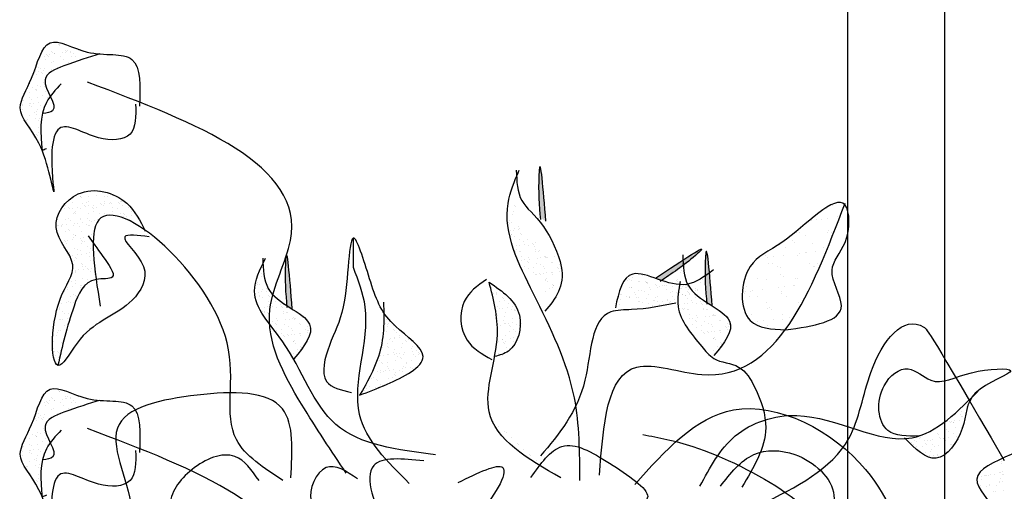
# Model space of a CAD drawing. Extents: x 142880 to 159221, y 24379 to 27808.
# Drawn here: x 157611 to 157632, y 26618 to 26628 of the extents above; entities that cross this region are included whole.
import ezdxf

# ---------------------------------------------------------------- set-up
doc = ezdxf.new("R2010")
doc.units = 0
doc.header["$LTSCALE"] = 25
doc.header["$MEASUREMENT"] = 0
doc.layers.get('0').update_dxf_attribs({"linetype": 'CONTINUOUS'})
doc.layers.add('DWV', color=6, linetype='CONTINUOUS')
doc.layers.add('WALL', color=5, linetype='CONTINUOUS')

# ---------------------------------------------------------------- blocks, each defined once
blk = doc.blocks.new('A$C48744B74')
h = blk.add_hatch(color=10)
edge = h.paths.add_edge_path()
edge.add_spline(control_points=[(28.86, 13.343), (28.807, 14.014), (28.747, 14.758), (28.699, 14.007), (28.723, 13.692), (28.745, 13.416)], knot_values=[0, 0, 0, 0, 1.064182, 1.180622, 2.045596, 2.045596, 2.045596, 2.045596], degree=3, periodic=0)
edge.add_spline(control_points=[(28.745, 13.416), (28.769, 13.401), (28.808, 13.376), (28.847, 13.352), (28.86, 13.343)], knot_values=[1.161107, 1.161107, 1.161107, 1.161107, 1.240921, 1.284509, 1.284509, 1.284509, 1.284509], degree=3, periodic=0)
h = blk.add_hatch(color=10)
edge = h.paths.add_edge_path()
edge.add_spline(control_points=[(23.503, 11.601), (23.527, 11.586), (23.566, 11.561), (23.605, 11.537), (23.618, 11.528)], knot_values=[1.161107, 1.161107, 1.161107, 1.161107, 1.240921, 1.284509, 1.284509, 1.284509, 1.284509], degree=3, periodic=0)
edge.add_spline(control_points=[(23.618, 11.528), (23.565, 12.199), (23.505, 12.943), (23.457, 12.192), (23.481, 11.877), (23.503, 11.601)], knot_values=[0, 0, 0, 0, 1.064182, 1.180622, 2.045596, 2.045596, 2.045596, 2.045596], degree=3, periodic=0)
h = blk.add_hatch(color=10)
edge = h.paths.add_edge_path()
edge.add_spline(control_points=[(31.254, 12.12), (31.485, 12.273), (31.747, 12.45), (32.307, 12.952), (31.686, 12.538), (31.126, 12.165)], knot_values=[0, 0, 0, 0, 0.864974, 0.981414, 2.045596, 2.045596, 2.045596, 2.045596], degree=3, periodic=0)
edge.add_spline(control_points=[(31.126, 12.165), (31.141, 12.16), (31.184, 12.144), (31.227, 12.129), (31.254, 12.12)], knot_values=[1.161107, 1.161107, 1.161107, 1.161107, 1.204695, 1.284509, 1.284509, 1.284509, 1.284509], degree=3, periodic=0)
h = blk.add_hatch(color=10)
edge = h.paths.add_edge_path()
edge.add_spline(control_points=[(32.185, 11.669), (32.209, 11.653), (32.247, 11.629), (32.286, 11.604), (32.3, 11.595)], knot_values=[1.161107, 1.161107, 1.161107, 1.161107, 1.240921, 1.284509, 1.284509, 1.284509, 1.284509], degree=3, periodic=0)
edge.add_spline(control_points=[(32.3, 11.595), (32.246, 12.266), (32.186, 13.01), (32.139, 12.259), (32.163, 11.944), (32.185, 11.669)], knot_values=[0, 0, 0, 0, 1.064182, 1.180622, 2.045596, 2.045596, 2.045596, 2.045596], degree=3, periodic=0)
at = {"color": 71}
for p, q in [((18.795, 16.992), (18.795, 16.992)), ((18.804, 16.979), (18.804, 16.979)), ((18.809, 16.986), (18.809, 16.986)), ((18.49, 16.741), (18.49, 16.741)), ((18.529, 16.778), (18.529, 16.778)), ((18.552, 16.755), (18.552, 16.755)), ((18.575, 16.734), (18.575, 16.734)), ((18.594, 16.787), (18.594, 16.787)), ((18.64, 16.856), (18.64, 16.856)), ((18.654, 16.834), (18.654, 16.834)), ((18.695, 16.8), (18.695, 16.8)), ((18.706, 16.8), (18.706, 16.8)), ((18.817, 16.745), (18.817, 16.745)), ((18.865, 16.823), (18.865, 16.823)), ((18.928, 16.865), (18.928, 16.865)), ((18.93, 16.831), (18.93, 16.831)), ((18.951, 16.844), (18.951, 16.844)), ((18.978, 16.868), (18.978, 16.868)), ((19.032, 16.845), (19.032, 16.845)), ((19.043, 16.834), (19.043, 16.834)), ((19.06, 16.744), (19.06, 16.744)), ((19.096, 16.801), (19.096, 16.801)), ((19.137, 16.743), (19.137, 16.743)), ((19.201, 16.867), (19.201, 16.867)), ((19.474, 16.755), (19.474, 16.755)), ((19.485, 16.802), (19.485, 16.802)), ((18.365, 16.52), (18.365, 16.52)), ((18.497, 16.5), (18.497, 16.5)), ((18.507, 16.679), (18.507, 16.679)), ((18.648, 16.615), (18.648, 16.615)), ((18.684, 16.634), (18.684, 16.634)), ((18.755, 16.521), (18.755, 16.521)), ((18.809, 16.52), (18.809, 16.52)), ((18.896, 16.679), (18.896, 16.679)), ((18.986, 16.628), (18.986, 16.628)), ((18.307, 16.426), (18.307, 16.426)), ((18.336, 16.376), (18.336, 16.376)), ((18.372, 16.434), (18.372, 16.434)), ((18.418, 16.486), (18.418, 16.486)), ((18.433, 16.411), (18.433, 16.411)), ((18.456, 16.39), (18.456, 16.39)), ((18.474, 16.448), (18.474, 16.448)), ((18.644, 16.47), (18.644, 16.47)), ((18.709, 16.479), (18.709, 16.479)), ((18.151, 16.081), (18.151, 16.081)), ((18.189, 16.18), (18.189, 16.18)), ((18.253, 16.095), (18.253, 16.095)), ((18.344, 16.135), (18.344, 16.135)), ((18.423, 16.117), (18.423, 16.117)), ((18.466, 16.207), (18.466, 16.207)), ((18.488, 16.126), (18.488, 16.126)), ((18.505, 16.259), (18.505, 16.259)), ((18.176, 16.006), (18.176, 16.006)), ((18.178, 15.893), (18.178, 15.893)), ((18.313, 16.066), (18.313, 16.066)), ((18.32, 16.052), (18.32, 16.052)), ((18.336, 16.045), (18.336, 16.045)), ((18.352, 15.894), (18.352, 15.894)), ((18.445, 15.945), (18.445, 15.945)), ((18.513, 16.018), (18.513, 16.018)), ((18.567, 15.894), (18.567, 15.894)), ((18.031, 15.738), (18.031, 15.738)), ((18.032, 15.742), (18.032, 15.742)), ((18.069, 15.836), (18.069, 15.836)), ((18.183, 15.765), (18.183, 15.765)), ((18.194, 15.722), (18.194, 15.722)), ((18.201, 15.764), (18.201, 15.764)), ((18.217, 15.701), (18.217, 15.701)), ((18.231, 15.86), (18.231, 15.86)), ((18.266, 15.773), (18.266, 15.773)), ((18.368, 15.786), (18.368, 15.786)), ((18.42, 15.739), (18.42, 15.739)), ((18.521, 15.777), (18.521, 15.777)), ((18.538, 15.809), (18.538, 15.809)), ((18.033, 15.649), (18.033, 15.649)), ((18.191, 15.524), (18.191, 15.524)), ((18.279, 15.58), (18.279, 15.58)), ((18.325, 15.601), (18.325, 15.601)), ((18.332, 15.547), (18.332, 15.547)), ((18.36, 15.654), (18.36, 15.654)), ((18.132, 15.425), (18.132, 15.425)), ((18.147, 15.434), (18.147, 15.434)), ((18.199, 15.283), (18.199, 15.283)), ((18.317, 15.456), (18.317, 15.456)), ((18.368, 15.413), (18.368, 15.413)), ((18.38, 15.267), (18.38, 15.267)), ((18.382, 15.465), (18.382, 15.465)), ((18.206, 15.256), (18.206, 15.256)), ((18.33, 15.142), (18.33, 15.142)), ((18.353, 15.121), (18.353, 15.121)), ((18.376, 15.172), (18.376, 15.172)), ((19.231, 13.853), (19.231, 13.853)), ((19.236, 13.859), (19.236, 13.859)), ((19.415, 13.861), (19.415, 13.861)), ((19.569, 13.865), (19.569, 13.865)), ((19.634, 13.948), (19.634, 13.948)), ((19.743, 13.848), (19.743, 13.848)), ((19.805, 13.862), (19.805, 13.862)), ((19.896, 13.869), (19.896, 13.869)), ((18.937, 13.669), (18.937, 13.669)), ((19.08, 13.737), (19.08, 13.737)), ((19.259, 13.838), (19.259, 13.838)), ((19.274, 13.703), (19.274, 13.703)), ((19.327, 13.669), (19.327, 13.669)), ((19.345, 13.649), (19.345, 13.649)), ((19.367, 13.738), (19.367, 13.738)), ((19.407, 13.742), (19.407, 13.742)), ((19.41, 13.658), (19.41, 13.658)), ((19.511, 13.671), (19.511, 13.671)), ((19.663, 13.704), (19.663, 13.704)), ((19.681, 13.694), (19.681, 13.694)), ((19.716, 13.67), (19.716, 13.67)), ((19.727, 13.74), (19.727, 13.74)), ((19.746, 13.702), (19.746, 13.702)), ((19.848, 13.716), (19.848, 13.716)), ((19.868, 13.734), (19.868, 13.734)), ((19.891, 13.713), (19.891, 13.713)), ((20.017, 13.738), (20.017, 13.738)), ((20.052, 13.704), (20.052, 13.704)), ((20.065, 13.752), (20.065, 13.752)), ((20.083, 13.747), (20.083, 13.747)), ((20.105, 13.671), (20.105, 13.671)), ((34.796, 13.664), (34.796, 13.664)), ((18.838, 13.583), (18.838, 13.583)), ((18.919, 13.614), (18.919, 13.614)), ((18.992, 13.628), (18.992, 13.628)), ((19.008, 13.605), (19.008, 13.605)), ((19.073, 13.614), (19.073, 13.614)), ((19.088, 13.497), (19.088, 13.497)), ((19.116, 13.514), (19.116, 13.514)), ((19.127, 13.548), (19.127, 13.548)), ((19.139, 13.493), (19.139, 13.493)), ((19.175, 13.627), (19.175, 13.627)), ((19.239, 13.612), (19.239, 13.612)), ((19.415, 13.501), (19.415, 13.501)), ((19.492, 13.624), (19.492, 13.624)), ((19.515, 13.603), (19.515, 13.603)), ((19.516, 13.548), (19.516, 13.548)), ((19.576, 13.624), (19.576, 13.624)), ((19.624, 13.503), (19.624, 13.503)), ((19.735, 13.499), (19.735, 13.499)), ((19.904, 13.629), (19.904, 13.629)), ((19.906, 13.549), (19.906, 13.549)), ((19.999, 13.613), (19.999, 13.613)), ((20.073, 13.511), (20.073, 13.511)), ((20.124, 13.499), (20.124, 13.499)), ((20.147, 13.478), (20.147, 13.478)), ((20.198, 13.438), (20.198, 13.438)), ((20.223, 13.627), (20.223, 13.627)), ((20.295, 13.55), (20.295, 13.55)), ((20.299, 13.452), (20.299, 13.452)), ((34.662, 13.596), (34.662, 13.596)), ((18.758, 13.244), (18.758, 13.244)), ((18.763, 13.384), (18.763, 13.384)), ((18.787, 13.252), (18.787, 13.252)), ((18.839, 13.234), (18.839, 13.234)), ((18.852, 13.261), (18.852, 13.261)), ((18.872, 13.284), (18.872, 13.284)), ((18.927, 13.373), (18.927, 13.373)), ((18.954, 13.274), (18.954, 13.274)), ((18.986, 13.389), (18.986, 13.389)), ((19.038, 13.356), (19.038, 13.356)), ((19.096, 13.256), (19.096, 13.256)), ((19.123, 13.297), (19.123, 13.297)), ((19.188, 13.305), (19.188, 13.305)), ((19.228, 13.235), (19.228, 13.235)), ((19.247, 13.371), (19.247, 13.371)), ((19.248, 13.394), (19.248, 13.394)), ((19.29, 13.319), (19.29, 13.319)), ((19.372, 13.28), (19.372, 13.28)), ((19.375, 13.39), (19.375, 13.39)), ((19.395, 13.259), (19.395, 13.259)), ((19.423, 13.26), (19.423, 13.26)), ((19.428, 13.356), (19.428, 13.356)), ((19.46, 13.341), (19.46, 13.341)), ((19.525, 13.35), (19.525, 13.35)), ((19.584, 13.384), (19.584, 13.384)), ((20.133, 13.43), (20.133, 13.43)), ((20.231, 13.386), (20.231, 13.386)), ((20.256, 13.378), (20.256, 13.378)), ((20.408, 13.275), (20.408, 13.275)), ((34.361, 13.365), (34.361, 13.365)), ((34.397, 13.421), (34.397, 13.421)), ((34.461, 13.387), (34.461, 13.387)), ((34.555, 13.386), (34.555, 13.386)), ((34.685, 13.403), (34.685, 13.403)), ((34.888, 13.43), (34.888, 13.43)), ((18.935, 13.132), (18.935, 13.132)), ((18.996, 13.17), (18.996, 13.17)), ((19.019, 13.149), (19.019, 13.149)), ((19.087, 13.076), (19.087, 13.076)), ((19.128, 13.049), (19.128, 13.049)), ((19.139, 13.043), (19.139, 13.043)), ((19.255, 13.13), (19.255, 13.13)), ((19.476, 13.077), (19.476, 13.077)), ((19.504, 13.159), (19.504, 13.159)), ((34.039, 13.117), (34.039, 13.117)), ((34.114, 13.104), (34.114, 13.104)), ((34.22, 13.037), (34.22, 13.037)), ((34.678, 13.114), (34.678, 13.114)), ((34.71, 13.159), (34.71, 13.159)), ((34.756, 13.117), (34.756, 13.117)), ((18.902, 12.944), (18.902, 12.944)), ((18.94, 12.921), (18.94, 12.921)), ((18.943, 12.891), (18.943, 12.891)), ((18.967, 12.952), (18.967, 12.952)), ((19.069, 12.966), (19.069, 12.966)), ((19.104, 13.015), (19.104, 13.015)), ((19.239, 12.988), (19.239, 12.988)), ((19.253, 12.935), (19.253, 12.935)), ((19.262, 12.89), (19.262, 12.89)), ((19.276, 12.914), (19.276, 12.914)), ((19.304, 12.997), (19.304, 12.997)), ((19.329, 12.922), (19.329, 12.922)), ((19.405, 13.01), (19.405, 13.01)), ((19.431, 13.019), (19.431, 13.019)), ((33.701, 12.859), (33.701, 12.859)), ((33.959, 12.94), (33.959, 12.94)), ((34.005, 12.898), (34.005, 12.898)), ((34.377, 12.883), (34.377, 12.883)), ((19.009, 12.705), (19.009, 12.705)), ((19.017, 12.635), (19.017, 12.635)), ((19.082, 12.644), (19.082, 12.644)), ((19.112, 12.774), (19.112, 12.774)), ((19.184, 12.657), (19.184, 12.657)), ((19.188, 12.763), (19.188, 12.763)), ((19.24, 12.73), (19.24, 12.73)), ((19.27, 12.649), (19.27, 12.649)), ((19.354, 12.68), (19.354, 12.68)), ((19.384, 12.814), (19.384, 12.814)), ((19.419, 12.688), (19.419, 12.688)), ((19.439, 12.778), (19.439, 12.778)), ((33.4, 12.627), (33.4, 12.627)), ((33.772, 12.636), (33.772, 12.636)), ((33.821, 12.793), (33.821, 12.793)), ((34.054, 12.636), (34.054, 12.636)), ((34.112, 12.681), (34.112, 12.681)), ((34.222, 12.698), (34.222, 12.698)), ((34.242, 12.698), (34.242, 12.698)), ((34.445, 12.725), (34.445, 12.725)), ((34.599, 12.795), (34.599, 12.795)), ((19.041, 12.608), (19.041, 12.608)), ((19.12, 12.533), (19.12, 12.533)), ((19.133, 12.591), (19.133, 12.591)), ((19.156, 12.57), (19.156, 12.57)), ((19.265, 12.47), (19.265, 12.47)), ((19.288, 12.45), (19.288, 12.45)), ((19.43, 12.609), (19.43, 12.609)), ((19.447, 12.537), (19.447, 12.537)), ((33.439, 12.592), (33.439, 12.592)), ((33.471, 12.479), (33.471, 12.479)), ((33.538, 12.476), (33.538, 12.476)), ((33.569, 12.609), (33.569, 12.609)), ((34.316, 12.478), (34.316, 12.478)), ((34.471, 12.47), (34.471, 12.47)), ((34.517, 12.428), (34.517, 12.428)), ((19.128, 12.292), (19.128, 12.292)), ((19.133, 12.327), (19.133, 12.327)), ((19.142, 12.295), (19.142, 12.295)), ((19.198, 12.336), (19.198, 12.336)), ((19.278, 12.408), (19.278, 12.408)), ((19.299, 12.349), (19.299, 12.349)), ((19.341, 12.417), (19.341, 12.417)), ((19.389, 12.356), (19.389, 12.356)), ((19.412, 12.335), (19.412, 12.335)), ((19.455, 12.296), (19.455, 12.296)), ((19.469, 12.371), (19.469, 12.371)), ((19.521, 12.235), (19.521, 12.235)), ((19.531, 12.296), (19.531, 12.296)), ((33.078, 12.38), (33.078, 12.38)), ((33.643, 12.409), (33.643, 12.409)), ((33.717, 12.377), (33.717, 12.377)), ((33.72, 12.251), (33.72, 12.251)), ((34.392, 12.401), (34.392, 12.401)), ((34.422, 12.411), (34.422, 12.411)), ((19.053, 12.103), (19.053, 12.103)), ((19.135, 12.051), (19.135, 12.051)), ((19.145, 12.125), (19.145, 12.125)), ((19.248, 12.018), (19.248, 12.018)), ((19.27, 12.011), (19.27, 12.011)), ((19.286, 12.167), (19.286, 12.167)), ((19.313, 12.027), (19.313, 12.027)), ((19.389, 12.137), (19.389, 12.137)), ((19.442, 12.104), (19.442, 12.104)), ((32.968, 12.031), (32.968, 12.031)), ((33.244, 12.166), (33.244, 12.166)), ((33.416, 12.146), (33.416, 12.146)), ((33.766, 12.209), (33.766, 12.209)), ((34.003, 12.019), (34.003, 12.019)), ((34.023, 12.167), (34.023, 12.167)), ((34.07, 12.154), (34.07, 12.154)), ((34.343, 12.064), (34.343, 12.064)), ((18.894, 11.902), (18.894, 11.902)), ((18.917, 11.881), (18.917, 11.881)), ((18.974, 11.928), (18.974, 11.928)), ((18.976, 11.983), (18.976, 11.983)), ((19.078, 11.996), (19.078, 11.996)), ((19.101, 11.823), (19.101, 11.823)), ((19.143, 11.811), (19.143, 11.811)), ((19.243, 11.982), (19.243, 11.982)), ((19.293, 11.99), (19.293, 11.99)), ((27.73, 11.977), (27.73, 11.977)), ((27.784, 11.848), (27.784, 11.848)), ((27.839, 11.878), (27.839, 11.878)), ((27.843, 11.82), (27.843, 11.82)), ((27.849, 11.856), (27.849, 11.856)), ((32.961, 11.849), (32.961, 11.849)), ((32.997, 11.887), (32.997, 11.887)), ((33.014, 11.989), (33.014, 11.989)), ((33.093, 11.898), (33.093, 11.898)), ((33.127, 11.904), (33.127, 11.904)), ((33.33, 11.931), (33.33, 11.931)), ((33.67, 11.975), (33.67, 11.975)), ((33.733, 11.895), (33.733, 11.895)), ((33.74, 11.85), (33.74, 11.85)), ((33.8, 11.992), (33.8, 11.992)), ((33.983, 12.009), (33.983, 12.009)), ((18.857, 11.643), (18.857, 11.643)), ((18.954, 11.668), (18.954, 11.668)), ((18.982, 11.687), (18.982, 11.687)), ((19.026, 11.781), (19.026, 11.781)), ((19.027, 11.666), (19.027, 11.666)), ((19.092, 11.674), (19.092, 11.674)), ((19.154, 11.79), (19.154, 11.79)), ((27.907, 11.684), (27.907, 11.684)), ((27.964, 11.764), (27.964, 11.764)), ((27.987, 11.743), (27.987, 11.743)), ((28.012, 11.703), (28.012, 11.703)), ((28.095, 11.643), (28.095, 11.643)), ((33.066, 11.782), (33.066, 11.782)), ((33.232, 11.79), (33.232, 11.79)), ((33.431, 11.664), (33.431, 11.664)), ((33.845, 11.783), (33.845, 11.783)), ((34.086, 11.672), (34.086, 11.672)), ((18.774, 11.557), (18.774, 11.557)), ((18.797, 11.536), (18.797, 11.536)), ((18.813, 11.51), (18.813, 11.51)), ((18.814, 11.558), (18.814, 11.558)), ((18.866, 11.476), (18.866, 11.476)), ((18.906, 11.437), (18.906, 11.437)), ((18.99, 11.446), (18.99, 11.446)), ((27.844, 11.419), (27.844, 11.419)), ((27.851, 11.579), (27.851, 11.579)), ((27.899, 11.539), (27.899, 11.539)), ((27.964, 11.548), (27.964, 11.548)), ((28.02, 11.462), (28.02, 11.462)), ((28.066, 11.561), (28.066, 11.561)), ((28.155, 11.527), (28.155, 11.527)), ((28.171, 11.578), (28.171, 11.578)), ((28.208, 11.493), (28.208, 11.493)), ((28.22, 11.529), (28.22, 11.529)), ((28.243, 11.508), (28.243, 11.508)), ((33.109, 11.417), (33.109, 11.417)), ((33.446, 11.54), (33.446, 11.54)), ((33.48, 11.562), (33.48, 11.562)), ((33.527, 11.52), (33.527, 11.52)), ((33.749, 11.414), (33.749, 11.414)), ((18.805, 11.313), (18.805, 11.313)), ((18.821, 11.317), (18.821, 11.317)), ((18.87, 11.322), (18.87, 11.322)), ((18.914, 11.197), (18.914, 11.197)), ((18.972, 11.335), (18.972, 11.335)), ((25.531, 11.209), (25.531, 11.209)), ((25.544, 11.229), (25.544, 11.229)), ((25.563, 11.305), (25.563, 11.305)), ((25.585, 11.219), (25.585, 11.219)), ((25.609, 11.238), (25.609, 11.238)), ((27.859, 11.338), (27.859, 11.338)), ((27.867, 11.398), (27.867, 11.398)), ((27.867, 11.213), (27.867, 11.213)), ((27.976, 11.298), (27.976, 11.298)), ((28.008, 11.371), (28.008, 11.371)), ((28.015, 11.231), (28.015, 11.231)), ((28.028, 11.221), (28.028, 11.221)), ((28.08, 11.239), (28.08, 11.239)), ((28.179, 11.337), (28.179, 11.337)), ((28.181, 11.253), (28.181, 11.253)), ((28.256, 11.214), (28.256, 11.214)), ((28.355, 11.225), (28.355, 11.225)), ((33.227, 11.27), (33.227, 11.27)), ((33.357, 11.287), (33.357, 11.287)), ((33.561, 11.314), (33.561, 11.314)), ((33.744, 11.32), (33.744, 11.32)), ((33.9, 11.358), (33.9, 11.358)), ((18.767, 11.041), (18.767, 11.041)), ((18.787, 11.092), (18.787, 11.092)), ((18.829, 11.076), (18.829, 11.076)), ((18.921, 11.004), (18.921, 11.004)), ((18.966, 11.163), (18.966, 11.163)), ((25.571, 11.064), (25.571, 11.064)), ((25.584, 11.175), (25.584, 11.175)), ((25.709, 11.105), (25.709, 11.105)), ((25.721, 11.179), (25.721, 11.179)), ((25.732, 11.084), (25.732, 11.084)), ((25.774, 11.054), (25.774, 11.054)), ((27.867, 11.098), (27.867, 11.098)), ((27.92, 11.179), (27.92, 11.179)), ((28.1, 11.184), (28.1, 11.184)), ((28.109, 11.058), (28.109, 11.058)), ((28.123, 11.163), (28.123, 11.163)), ((28.187, 11.096), (28.187, 11.096)), ((28.232, 11.064), (28.232, 11.064)), ((28.309, 11.18), (28.309, 11.18)), ((33.447, 11.182), (33.447, 11.182)), ((18.678, 10.849), (18.678, 10.849)), ((18.679, 10.96), (18.679, 10.96)), ((18.751, 10.982), (18.751, 10.982)), ((18.837, 10.835), (18.837, 10.835)), ((18.911, 10.978), (18.911, 10.978)), ((25.49, 10.898), (25.49, 10.898)), ((25.578, 10.823), (25.578, 10.823)), ((25.632, 10.896), (25.632, 10.896)), ((25.659, 10.921), (25.659, 10.921)), ((25.685, 10.862), (25.685, 10.862)), ((25.724, 10.929), (25.724, 10.929)), ((25.729, 10.939), (25.729, 10.939)), ((25.826, 10.943), (25.826, 10.943)), ((25.841, 10.985), (25.841, 10.985)), ((25.906, 10.827), (25.906, 10.827)), ((25.965, 10.871), (25.965, 10.871)), ((25.988, 10.849), (25.988, 10.849)), ((26.022, 10.896), (26.022, 10.896)), ((26.074, 10.863), (26.074, 10.863)), ((27.856, 10.954), (27.856, 10.954)), ((27.859, 10.887), (27.859, 10.887)), ((27.875, 10.857), (27.875, 10.857)), ((27.96, 10.9), (27.96, 10.9)), ((27.968, 10.9), (27.968, 10.9)), ((27.981, 10.84), (27.981, 10.84)), ((28.004, 10.819), (28.004, 10.819)), ((28.021, 10.866), (28.021, 10.866)), ((28.036, 10.98), (28.036, 10.98)), ((28.13, 10.922), (28.13, 10.922)), ((28.195, 10.931), (28.195, 10.931)), ((28.195, 10.855), (28.195, 10.855)), ((28.297, 10.944), (28.297, 10.944)), ((18.667, 10.748), (18.667, 10.748)), ((18.686, 10.719), (18.686, 10.719)), ((18.699, 10.652), (18.699, 10.652)), ((18.764, 10.66), (18.764, 10.66)), ((18.791, 10.634), (18.791, 10.634)), ((18.814, 10.612), (18.814, 10.612)), ((25.485, 10.74), (25.485, 10.74)), ((25.589, 10.761), (25.589, 10.761)), ((25.605, 10.59), (25.605, 10.59)), ((25.612, 10.74), (25.612, 10.74)), ((25.721, 10.64), (25.721, 10.64)), ((25.737, 10.698), (25.737, 10.698)), ((25.775, 10.612), (25.775, 10.612)), ((25.84, 10.621), (25.84, 10.621)), ((25.875, 10.741), (25.875, 10.741)), ((25.913, 10.586), (25.913, 10.586)), ((25.941, 10.634), (25.941, 10.634)), ((26.075, 10.71), (26.075, 10.71)), ((26.097, 10.75), (26.097, 10.75)), ((26.111, 10.657), (26.111, 10.657)), ((26.176, 10.665), (26.176, 10.665)), ((26.221, 10.636), (26.221, 10.636)), ((26.244, 10.615), (26.244, 10.615)), ((27.883, 10.616), (27.883, 10.616)), ((28.044, 10.74), (28.044, 10.74)), ((28.112, 10.719), (28.112, 10.719)), ((18.726, 10.57), (18.726, 10.57)), ((18.779, 10.536), (18.779, 10.536)), ((25.425, 10.458), (25.425, 10.458)), ((25.438, 10.568), (25.438, 10.568)), ((25.47, 10.416), (25.47, 10.416)), ((25.493, 10.395), (25.493, 10.395)), ((25.503, 10.577), (25.503, 10.577)), ((25.586, 10.582), (25.586, 10.582)), ((25.586, 10.427), (25.586, 10.427)), ((25.733, 10.583), (25.733, 10.583)), ((25.745, 10.457), (25.745, 10.457)), ((25.786, 10.549), (25.786, 10.549)), ((25.846, 10.526), (25.846, 10.526)), ((25.869, 10.505), (25.869, 10.505)), ((25.976, 10.428), (25.976, 10.428)), ((25.977, 10.405), (25.977, 10.405)), ((26.083, 10.469), (26.083, 10.469)), ((26.122, 10.583), (26.122, 10.583)), ((26.175, 10.55), (26.175, 10.55)), ((26.233, 10.585), (26.233, 10.585)), ((27.909, 10.57), (27.909, 10.57)), ((27.974, 10.578), (27.974, 10.578)), ((25.282, 10.224), (25.282, 10.224)), ((25.384, 10.237), (25.384, 10.237)), ((25.433, 10.218), (25.433, 10.218)), ((25.445, 10.269), (25.445, 10.269)), ((25.498, 10.235), (25.498, 10.235)), ((25.553, 10.259), (25.553, 10.259)), ((25.594, 10.341), (25.594, 10.341)), ((25.602, 10.296), (25.602, 10.296)), ((25.618, 10.268), (25.618, 10.268)), ((25.72, 10.281), (25.72, 10.281)), ((25.726, 10.182), (25.726, 10.182)), ((25.753, 10.216), (25.753, 10.216)), ((25.834, 10.27), (25.834, 10.27)), ((25.887, 10.236), (25.887, 10.236)), ((25.89, 10.304), (25.89, 10.304)), ((25.921, 10.345), (25.921, 10.345)), ((25.955, 10.312), (25.955, 10.312)), ((26.057, 10.326), (26.057, 10.326)), ((26.102, 10.291), (26.102, 10.291)), ((26.125, 10.27), (26.125, 10.27)), ((25.264, 10.088), (25.264, 10.088)), ((25.298, 10.114), (25.298, 10.114)), ((25.35, 10.072), (25.35, 10.072)), ((25.373, 10.051), (25.373, 10.051)), ((25.441, 9.977), (25.441, 9.977)), ((25.602, 10.1), (25.602, 10.1)), ((25.687, 10.114), (25.687, 10.114)), ((25.749, 10.161), (25.749, 10.161)), ((25.106, 9.841), (25.106, 9.841)), ((25.157, 9.955), (25.157, 9.955)), ((25.162, 9.884), (25.162, 9.884)), ((25.209, 9.922), (25.209, 9.922)), ((25.332, 9.907), (25.332, 9.907)), ((25.397, 9.915), (25.397, 9.915)), ((25.482, 9.951), (25.482, 9.951)), ((37.455, 9.423), (37.455, 9.423)), ((37.567, 9.51), (37.567, 9.51)), ((27.759, 9.227), (27.759, 9.227)), ((27.782, 9.206), (27.782, 9.206)), ((37.204, 9.199), (37.204, 9.199)), ((37.227, 9.178), (37.227, 9.178)), ((37.242, 9.209), (37.242, 9.209)), ((37.279, 9.196), (37.279, 9.196)), ((37.287, 9.191), (37.287, 9.191)), ((37.308, 9.218), (37.308, 9.218)), ((37.409, 9.231), (37.409, 9.231)), ((37.426, 9.351), (37.426, 9.351)), ((37.448, 9.315), (37.448, 9.315)), ((37.478, 9.318), (37.478, 9.318)), ((27.89, 9.106), (27.89, 9.106)), ((28.015, 8.992), (28.015, 8.992)), ((28.038, 8.971), (28.038, 8.971)), ((36.801, 9.003), (36.801, 9.003)), ((36.96, 8.968), (36.96, 8.968)), ((37.119, 9.062), (37.119, 9.062)), ((37.137, 9.037), (37.137, 9.037)), ((37.19, 9.004), (37.19, 9.004)), ((37.336, 9.078), (37.336, 9.078)), ((37.456, 9.074), (37.456, 9.074)), ((28.147, 8.872), (28.147, 8.872)), ((28.271, 8.758), (28.271, 8.758)), ((36.413, 8.776), (36.413, 8.776)), ((36.48, 8.818), (36.48, 8.818)), ((36.515, 8.79), (36.515, 8.79)), ((36.584, 8.859), (36.584, 8.859)), ((36.601, 8.881), (36.601, 8.881)), ((36.685, 8.812), (36.685, 8.812)), ((36.75, 8.821), (36.75, 8.821)), ((36.807, 8.822), (36.807, 8.822)), ((36.851, 8.834), (36.851, 8.834)), ((36.968, 8.946), (36.968, 8.946)), ((36.991, 8.882), (36.991, 8.882)), ((37.021, 8.856), (37.021, 8.856)), ((37.084, 8.854), (37.084, 8.854)), ((37.086, 8.865), (37.086, 8.865)), ((37.107, 8.833), (37.107, 8.833)), ((37.127, 8.821), (37.127, 8.821)), ((37.188, 8.878), (37.188, 8.878)), ((37.295, 8.95), (37.295, 8.95)), ((37.358, 8.901), (37.358, 8.901)), ((37.38, 8.883), (37.38, 8.883)), ((28.294, 8.737), (28.294, 8.737)), ((28.403, 8.637), (28.403, 8.637)), ((36.46, 8.723), (36.46, 8.723)), ((36.513, 8.689), (36.513, 8.689)), ((36.638, 8.693), (36.638, 8.693)), ((36.702, 8.568), (36.702, 8.568)), ((36.709, 8.745), (36.709, 8.745)), ((36.732, 8.723), (36.732, 8.723)), ((36.815, 8.581), (36.815, 8.581)), ((36.84, 8.624), (36.84, 8.624)), ((36.849, 8.724), (36.849, 8.724)), ((36.902, 8.69), (36.902, 8.69)), ((36.976, 8.705), (36.976, 8.705)), ((37.092, 8.569), (37.092, 8.569)), ((37.134, 8.58), (37.134, 8.58)), ((37.216, 8.734), (37.216, 8.734)), ((37.238, 8.724), (37.238, 8.724)), ((28.527, 8.523), (28.527, 8.523)), ((28.55, 8.502), (28.55, 8.502)), ((28.659, 8.402), (28.659, 8.402)), ((36.8, 8.504), (36.8, 8.504)), ((36.865, 8.512), (36.865, 8.512)), ((36.965, 8.51), (36.965, 8.51)), ((36.967, 8.526), (36.967, 8.526)), ((36.984, 8.464), (36.984, 8.464)), ((36.988, 8.489), (36.988, 8.489)), ((37.137, 8.548), (37.137, 8.548)), ((28.783, 8.288), (28.783, 8.288)), ((28.806, 8.267), (28.806, 8.267))]:
    blk.add_line(p, q, dxfattribs=at)
at = {"color": 21}
for p, q in [((28.203, 13.665), (28.203, 13.665)), ((28.226, 13.644), (28.226, 13.644)), ((28.18, 13.481), (28.18, 13.481)), ((28.198, 13.539), (28.198, 13.539)), ((28.083, 13.32), (28.083, 13.32)), ((28.106, 13.299), (28.106, 13.299)), ((28.109, 13.347), (28.109, 13.347)), ((28.141, 13.311), (28.141, 13.311)), ((28.128, 13.15), (28.128, 13.15)), ((28.148, 13.07), (28.148, 13.07)), ((28.158, 13.068), (28.158, 13.068)), ((28.193, 13.159), (28.193, 13.159)), ((28.21, 13.034), (28.21, 13.034)), ((28.215, 13.199), (28.215, 13.199)), ((28.295, 13.172), (28.295, 13.172)), ((28.299, 13.226), (28.299, 13.226)), ((28.317, 13.2), (28.317, 13.2)), ((28.339, 13.085), (28.339, 13.085)), ((28.362, 13.064), (28.362, 13.064)), ((28.156, 12.829), (28.156, 12.829)), ((28.244, 12.842), (28.244, 12.842)), ((28.309, 12.85), (28.309, 12.85)), ((28.325, 12.959), (28.325, 12.959)), ((28.4, 12.913), (28.4, 12.913)), ((28.41, 12.864), (28.41, 12.864)), ((28.471, 12.965), (28.471, 12.965)), ((28.494, 12.842), (28.494, 12.842)), ((28.58, 12.886), (28.58, 12.886)), ((28.595, 12.851), (28.595, 12.851)), ((28.618, 12.83), (28.618, 12.83)), ((28.645, 12.894), (28.645, 12.894)), ((28.22, 12.741), (28.22, 12.741)), ((28.243, 12.72), (28.243, 12.72)), ((28.259, 12.755), (28.259, 12.755)), ((28.311, 12.721), (28.311, 12.721)), ((28.333, 12.718), (28.333, 12.718)), ((28.648, 12.755), (28.648, 12.755)), ((28.653, 12.716), (28.653, 12.716)), ((28.701, 12.722), (28.701, 12.722)), ((28.727, 12.73), (28.727, 12.73)), ((29.032, 12.622), (29.032, 12.622)), ((28.351, 12.62), (28.351, 12.62)), ((28.359, 12.533), (28.359, 12.533)), ((28.424, 12.542), (28.424, 12.542)), ((28.476, 12.506), (28.476, 12.506)), ((28.499, 12.485), (28.499, 12.485)), ((28.501, 12.6), (28.501, 12.6)), ((28.502, 12.601), (28.502, 12.601)), ((28.526, 12.555), (28.526, 12.555)), ((28.66, 12.476), (28.66, 12.476)), ((28.695, 12.577), (28.695, 12.577)), ((28.749, 12.442), (28.749, 12.442)), ((28.76, 12.586), (28.76, 12.586)), ((28.829, 12.605), (28.829, 12.605)), ((28.852, 12.616), (28.852, 12.616)), ((28.862, 12.599), (28.862, 12.599)), ((28.875, 12.595), (28.875, 12.595)), ((28.89, 12.601), (28.89, 12.601)), ((28.983, 12.495), (28.983, 12.495)), ((28.998, 12.488), (28.998, 12.488)), ((29.138, 12.443), (29.138, 12.443)), ((31.676, 12.46), (31.676, 12.46)), ((31.699, 12.438), (31.699, 12.438)), ((22.99, 12.267), (22.99, 12.267)), ((22.995, 12.392), (22.995, 12.392)), ((23.018, 12.371), (23.018, 12.371)), ((28.412, 12.408), (28.412, 12.408)), ((28.51, 12.36), (28.51, 12.36)), ((28.602, 12.287), (28.602, 12.287)), ((28.608, 12.385), (28.608, 12.385)), ((28.641, 12.247), (28.641, 12.247)), ((28.668, 12.235), (28.668, 12.235)), ((28.732, 12.271), (28.732, 12.271)), ((28.755, 12.25), (28.755, 12.25)), ((28.802, 12.409), (28.802, 12.409)), ((28.811, 12.269), (28.811, 12.269)), ((28.837, 12.364), (28.837, 12.364)), ((28.876, 12.278), (28.876, 12.278)), ((28.977, 12.291), (28.977, 12.291)), ((28.991, 12.288), (28.991, 12.288)), ((29.006, 12.247), (29.006, 12.247)), ((29.108, 12.381), (29.108, 12.381)), ((29.131, 12.36), (29.131, 12.36)), ((29.147, 12.313), (29.147, 12.313)), ((29.157, 12.363), (29.157, 12.363)), ((29.191, 12.41), (29.191, 12.41)), ((30.858, 12.216), (30.858, 12.216)), ((31.653, 12.275), (31.653, 12.275)), ((31.672, 12.334), (31.672, 12.334)), ((32.16, 12.215), (32.16, 12.215)), ((22.875, 12.048), (22.875, 12.048)), ((22.898, 12.027), (22.898, 12.027)), ((22.901, 12.075), (22.901, 12.075)), ((22.933, 12.039), (22.933, 12.039)), ((22.972, 12.208), (22.972, 12.208)), ((28.845, 12.123), (28.845, 12.123)), ((28.85, 12.129), (28.85, 12.129)), ((28.864, 12.151), (28.864, 12.151)), ((28.902, 12.096), (28.902, 12.096)), ((28.988, 12.037), (28.988, 12.037)), ((29.011, 12.015), (29.011, 12.015)), ((30.545, 12.115), (30.545, 12.115)), ((30.577, 12.154), (30.577, 12.154)), ((30.591, 12.132), (30.591, 12.132)), ((30.593, 12.209), (30.593, 12.209)), ((30.622, 12.127), (30.622, 12.127)), ((30.652, 12.189), (30.652, 12.189)), ((30.774, 12.106), (30.774, 12.106)), ((30.789, 12.099), (30.789, 12.099)), ((30.929, 12.092), (30.929, 12.092)), ((30.934, 12.076), (30.934, 12.076)), ((30.946, 12.069), (30.946, 12.069)), ((30.965, 12.071), (30.965, 12.071)), ((30.971, 12.046), (30.971, 12.046)), ((31.132, 12.044), (31.132, 12.044)), ((31.142, 12.018), (31.142, 12.018)), ((31.277, 12.02), (31.277, 12.02)), ((31.308, 12.015), (31.308, 12.015)), ((31.312, 12.081), (31.312, 12.081)), ((31.345, 12.024), (31.345, 12.024)), ((31.557, 12.115), (31.557, 12.115)), ((31.58, 12.094), (31.58, 12.094)), ((31.583, 12.142), (31.583, 12.142)), ((31.614, 12.106), (31.614, 12.106)), ((31.755, 12.012), (31.755, 12.012)), ((31.773, 12.021), (31.773, 12.021)), ((31.786, 12.015), (31.786, 12.015)), ((32.06, 12.078), (32.06, 12.078)), ((32.095, 12.129), (32.095, 12.129)), ((32.191, 12.21), (32.191, 12.21)), ((22.92, 11.878), (22.92, 11.878)), ((22.985, 11.886), (22.985, 11.886)), ((23.007, 11.927), (23.007, 11.927)), ((23.087, 11.9), (23.087, 11.9)), ((23.091, 11.954), (23.091, 11.954)), ((23.109, 11.928), (23.109, 11.928)), ((23.131, 11.813), (23.131, 11.813)), ((28.853, 11.882), (28.853, 11.882)), ((28.926, 11.961), (28.926, 11.961)), ((28.991, 11.969), (28.991, 11.969)), ((29.014, 12.006), (29.014, 12.006)), ((30.386, 11.821), (30.386, 11.821)), ((30.395, 11.825), (30.395, 11.825)), ((30.426, 11.82), (30.426, 11.82)), ((30.58, 11.964), (30.58, 11.964)), ((30.621, 11.977), (30.621, 11.977)), ((30.632, 11.968), (30.632, 11.968)), ((30.685, 11.88), (30.685, 11.88)), ((30.718, 11.824), (30.718, 11.824)), ((30.776, 11.903), (30.776, 11.903)), ((30.834, 11.903), (30.834, 11.903)), ((30.893, 11.883), (30.893, 11.883)), ((30.973, 11.834), (30.973, 11.834)), ((30.998, 11.981), (30.998, 11.981)), ((31.032, 11.924), (31.032, 11.924)), ((31.167, 11.977), (31.167, 11.977)), ((31.201, 11.997), (31.201, 11.997)), ((31.364, 11.929), (31.364, 11.929)), ((31.433, 11.877), (31.433, 11.877)), ((31.475, 11.988), (31.475, 11.988)), ((31.478, 11.9), (31.478, 11.9)), ((31.56, 11.869), (31.56, 11.869)), ((31.602, 11.945), (31.602, 11.945)), ((31.62, 11.964), (31.62, 11.964)), ((31.622, 11.865), (31.622, 11.865)), ((31.631, 11.863), (31.631, 11.863)), ((31.651, 11.959), (31.651, 11.959)), ((31.667, 11.954), (31.667, 11.954)), ((31.684, 11.829), (31.684, 11.829)), ((31.688, 11.994), (31.688, 11.994)), ((31.691, 11.826), (31.691, 11.826)), ((31.746, 11.978), (31.746, 11.978)), ((31.769, 11.967), (31.769, 11.967)), ((31.791, 11.995), (31.791, 11.995)), ((31.799, 11.89), (31.799, 11.89)), ((31.813, 11.88), (31.813, 11.88)), ((31.818, 11.932), (31.818, 11.932)), ((31.832, 11.833), (31.832, 11.833)), ((31.836, 11.859), (31.836, 11.859)), ((31.951, 11.943), (31.951, 11.943)), ((31.963, 11.908), (31.963, 11.908)), ((31.994, 11.903), (31.994, 11.903)), ((31.999, 11.94), (31.999, 11.94)), ((22.94, 11.798), (22.94, 11.798)), ((22.95, 11.796), (22.95, 11.796)), ((23.002, 11.762), (23.002, 11.762)), ((23.117, 11.687), (23.117, 11.687)), ((23.154, 11.792), (23.154, 11.792)), ((23.192, 11.641), (23.192, 11.641)), ((23.263, 11.692), (23.263, 11.692)), ((23.372, 11.614), (23.372, 11.614)), ((23.437, 11.622), (23.437, 11.622)), ((30.371, 11.78), (30.371, 11.78)), ((30.388, 11.618), (30.388, 11.618)), ((30.404, 11.723), (30.404, 11.723)), ((30.525, 11.789), (30.525, 11.789)), ((30.582, 11.76), (30.582, 11.76)), ((30.584, 11.768), (30.584, 11.768)), ((30.592, 11.792), (30.592, 11.792)), ((30.738, 11.769), (30.738, 11.769)), ((30.769, 11.764), (30.769, 11.764)), ((30.779, 11.691), (30.779, 11.691)), ((30.806, 11.677), (30.806, 11.677)), ((30.861, 11.671), (30.861, 11.671)), ((30.935, 11.736), (30.935, 11.736)), ((30.976, 11.644), (30.976, 11.644)), ((31.081, 11.713), (31.081, 11.713)), ((31.112, 11.708), (31.112, 11.708)), ((31.119, 11.777), (31.119, 11.777)), ((31.17, 11.787), (31.17, 11.787)), ((31.17, 11.786), (31.17, 11.786)), ((31.172, 11.689), (31.172, 11.689)), ((31.205, 11.632), (31.205, 11.632)), ((31.278, 11.68), (31.278, 11.68)), ((31.366, 11.726), (31.366, 11.726)), ((31.382, 11.711), (31.382, 11.711)), ((31.424, 11.657), (31.424, 11.657)), ((31.441, 11.691), (31.441, 11.691)), ((31.454, 11.652), (31.454, 11.652)), ((31.485, 11.789), (31.485, 11.789)), ((31.519, 11.733), (31.519, 11.733)), ((31.563, 11.657), (31.563, 11.657)), ((31.63, 11.624), (31.63, 11.624)), ((31.717, 11.637), (31.717, 11.637)), ((31.75, 11.805), (31.75, 11.805)), ((31.757, 11.8), (31.757, 11.8)), ((31.782, 11.645), (31.782, 11.645)), ((31.799, 11.754), (31.799, 11.754)), ((31.874, 11.708), (31.874, 11.708)), ((31.884, 11.658), (31.884, 11.658)), ((31.945, 11.76), (31.945, 11.76)), ((31.968, 11.637), (31.968, 11.637)), ((32.054, 11.681), (32.054, 11.681)), ((32.069, 11.646), (32.069, 11.646)), ((32.092, 11.624), (32.092, 11.624)), ((32.119, 11.689), (32.119, 11.689)), ((22.948, 11.557), (22.948, 11.557)), ((23.012, 11.469), (23.012, 11.469)), ((23.035, 11.448), (23.035, 11.448)), ((23.036, 11.569), (23.036, 11.569)), ((23.051, 11.483), (23.051, 11.483)), ((23.101, 11.578), (23.101, 11.578)), ((23.103, 11.449), (23.103, 11.449)), ((23.125, 11.446), (23.125, 11.446)), ((23.202, 11.591), (23.202, 11.591)), ((23.286, 11.57), (23.286, 11.57)), ((23.387, 11.578), (23.387, 11.578)), ((23.41, 11.557), (23.41, 11.557)), ((23.44, 11.483), (23.44, 11.483)), ((23.445, 11.444), (23.445, 11.444)), ((23.493, 11.45), (23.493, 11.45)), ((23.519, 11.458), (23.519, 11.458)), ((31.074, 11.597), (31.074, 11.597)), ((31.693, 11.536), (31.693, 11.536)), ((31.716, 11.515), (31.716, 11.515)), ((31.732, 11.55), (31.732, 11.55)), ((31.785, 11.516), (31.785, 11.516)), ((31.806, 11.513), (31.806, 11.513)), ((31.825, 11.415), (31.825, 11.415)), ((32.121, 11.55), (32.121, 11.55)), ((32.126, 11.511), (32.126, 11.511)), ((32.174, 11.517), (32.174, 11.517)), ((32.201, 11.525), (32.201, 11.525)), ((32.303, 11.4), (32.303, 11.4)), ((32.325, 11.411), (32.325, 11.411)), ((32.505, 11.417), (32.505, 11.417)), ((23.143, 11.348), (23.143, 11.348)), ((23.151, 11.261), (23.151, 11.261)), ((23.216, 11.27), (23.216, 11.27)), ((23.268, 11.234), (23.268, 11.234)), ((23.291, 11.213), (23.291, 11.213)), ((23.293, 11.328), (23.293, 11.328)), ((23.294, 11.329), (23.294, 11.329)), ((23.317, 11.283), (23.317, 11.283)), ((23.452, 11.203), (23.452, 11.203)), ((23.487, 11.305), (23.487, 11.305)), ((23.552, 11.314), (23.552, 11.314)), ((23.621, 11.333), (23.621, 11.333)), ((23.644, 11.344), (23.644, 11.344)), ((23.654, 11.327), (23.654, 11.327)), ((23.667, 11.323), (23.667, 11.323)), ((23.682, 11.329), (23.682, 11.329)), ((23.775, 11.223), (23.775, 11.223)), ((23.79, 11.216), (23.79, 11.216)), ((23.824, 11.35), (23.824, 11.35)), ((31.832, 11.328), (31.832, 11.328)), ((31.886, 11.203), (31.886, 11.203)), ((31.897, 11.337), (31.897, 11.337)), ((31.949, 11.301), (31.949, 11.301)), ((31.972, 11.28), (31.972, 11.28)), ((31.975, 11.396), (31.975, 11.396)), ((31.975, 11.395), (31.975, 11.395)), ((31.999, 11.35), (31.999, 11.35)), ((32.134, 11.271), (32.134, 11.271)), ((32.169, 11.372), (32.169, 11.372)), ((32.222, 11.237), (32.222, 11.237)), ((32.234, 11.381), (32.234, 11.381)), ((32.275, 11.204), (32.275, 11.204)), ((32.336, 11.394), (32.336, 11.394)), ((32.348, 11.39), (32.348, 11.39)), ((32.364, 11.396), (32.364, 11.396)), ((32.457, 11.29), (32.457, 11.29)), ((32.472, 11.283), (32.472, 11.283)), ((32.612, 11.238), (32.612, 11.238)), ((32.664, 11.204), (32.664, 11.204)), ((23.204, 11.136), (23.204, 11.136)), ((23.302, 11.088), (23.302, 11.088)), ((23.394, 11.015), (23.394, 11.015)), ((23.4, 11.113), (23.4, 11.113)), ((23.524, 10.999), (23.524, 10.999)), ((23.541, 11.17), (23.541, 11.17)), ((23.593, 11.137), (23.593, 11.137)), ((23.603, 10.997), (23.603, 10.997)), ((23.629, 11.092), (23.629, 11.092)), ((23.668, 11.005), (23.668, 11.005)), ((23.769, 11.019), (23.769, 11.019)), ((23.783, 11.016), (23.783, 11.016)), ((23.9, 11.109), (23.9, 11.109)), ((23.923, 11.088), (23.923, 11.088)), ((23.93, 11.171), (23.93, 11.171)), ((23.939, 11.041), (23.939, 11.041)), ((23.949, 11.09), (23.949, 11.09)), ((23.983, 11.137), (23.983, 11.137)), ((31.983, 11.155), (31.983, 11.155)), ((32.076, 11.082), (32.076, 11.082)), ((32.081, 11.18), (32.081, 11.18)), ((32.114, 11.042), (32.114, 11.042)), ((32.142, 11.03), (32.142, 11.03)), ((32.206, 11.066), (32.206, 11.066)), ((32.229, 11.045), (32.229, 11.045)), ((32.284, 11.064), (32.284, 11.064)), ((32.31, 11.159), (32.31, 11.159)), ((32.349, 11.072), (32.349, 11.072)), ((32.451, 11.086), (32.451, 11.086)), ((32.465, 11.083), (32.465, 11.083)), ((32.48, 11.042), (32.48, 11.042)), ((32.581, 11.176), (32.581, 11.176)), ((32.604, 11.155), (32.604, 11.155)), ((32.621, 11.108), (32.621, 11.108)), ((32.63, 11.158), (32.63, 11.158)), ((23.433, 10.974), (23.433, 10.974)), ((23.46, 10.963), (23.46, 10.963)), ((23.547, 10.978), (23.547, 10.978)), ((23.637, 10.851), (23.637, 10.851)), ((23.642, 10.857), (23.642, 10.857)), ((23.656, 10.878), (23.656, 10.878)), ((23.694, 10.824), (23.694, 10.824)), ((23.798, 10.975), (23.798, 10.975)), ((32.318, 10.918), (32.318, 10.918)), ((32.323, 10.924), (32.323, 10.924)), ((32.337, 10.946), (32.337, 10.946)), ((32.376, 10.891), (32.376, 10.891)), ((32.462, 10.832), (32.462, 10.832)), ((32.485, 10.81), (32.485, 10.81)), ((32.487, 10.801), (32.487, 10.801)), ((23.645, 10.61), (23.645, 10.61)), ((23.718, 10.688), (23.718, 10.688)), ((23.78, 10.764), (23.78, 10.764)), ((23.783, 10.697), (23.783, 10.697)), ((23.803, 10.743), (23.803, 10.743)), ((23.806, 10.734), (23.806, 10.734)), ((32.326, 10.677), (32.326, 10.677)), ((32.399, 10.755), (32.399, 10.755)), ((32.464, 10.764), (32.464, 10.764)), ((38.278, 8.384), (38.278, 8.384)), ((38.281, 8.349), (38.281, 8.349)), ((38.323, 8.453), (38.323, 8.453)), ((38.23, 8.156), (38.23, 8.156)), ((38.262, 8.16), (38.262, 8.16)), ((38.291, 8.171), (38.291, 8.171)), ((37.859, 8.065), (37.859, 8.065)), ((37.868, 8.017), (37.868, 8.017)), ((37.928, 8.1), (37.928, 8.1)), ((37.946, 8.089), (37.946, 8.089)), ((37.977, 8.092), (37.977, 8.092)), ((38.012, 8.1), (38.012, 8.1)), ((38.06, 8.108), (38.06, 8.108)), ((38.145, 8.104), (38.145, 8.104)), ((38.231, 7.973), (38.231, 7.973)), ((38.241, 7.948), (38.241, 7.948)), ((38.27, 8.026), (38.27, 8.026)), ((38.292, 8.115), (38.292, 8.115)), ((38.309, 7.959), (38.309, 7.959)), ((38.324, 8.117), (38.324, 8.117)), ((37.84, 7.876), (37.84, 7.876)), ((37.964, 7.872), (37.964, 7.872)), ((38.024, 7.887), (38.024, 7.887)), ((38.04, 7.906), (38.04, 7.906)), ((38.115, 7.766), (38.115, 7.766)), ((38.146, 7.768), (38.146, 7.768)), ((38.171, 7.89), (38.171, 7.89)), ((38.314, 7.781), (38.314, 7.781))]:
    blk.add_line(p, q, dxfattribs=at)
at = {"color": 102}
for points in [[(20.38, 15.757), (20.265, 15.142), (19.611, 15.066), (18.803, 15.258), (18.65, 14.797), (18.688, 13.951), (18.38, 14.95), (17.996, 15.681), (18.227, 16.295), (18.611, 17.026), (19.38, 16.834), (20.304, 16.68), (20.457, 15.719)], [(18.842, 16.18), (18.534, 15.796), (18.447, 14.8)], [(20.657, 13.021), (20.157, 13.021), (20.541, 12.406), (20.311, 11.714), (19.234, 10.907), (18.811, 10.369), (18.811, 11.714), (19.08, 12.444), (18.734, 13.213), (19.195, 13.905), (20.195, 13.713), (20.58, 13.136)], [(33.816, 11.099), (33.085, 11.291), (33.085, 12.406), (33.739, 12.905), (35.047, 13.674), (35.047, 12.905), (34.777, 12.329), (34.97, 11.599), (33.816, 11.099)], [(25.011, 9.751), (25.581, 9.978), (26.321, 10.547), (25.751, 11.173), (25.239, 12.083), (24.897, 12.993), (24.67, 11.571), (24.385, 10.775), (24.328, 10.035), (24.841, 9.808)], [(27.63, 12.14), (27.174, 11.685), (27.231, 10.888), (27.744, 10.49)], [(36.585, 8.908), (35.931, 9.023), (35.854, 9.946), (36.354, 10.292), (36.816, 10.061), (37.662, 10.215), (38.47, 10.253), (37.739, 9.792), (37.47, 9.062), (36.931, 8.447), (36.277, 8.87)]]:
    blk.add_spline(points, degree=3, dxfattribs=at)
at = {"color": 71}
for points in [[(19.642, 16.795), (18.893, 16.549), (18.507, 16.26), (18.662, 15.623), (18.467, 15.565)], [(24.734, 8.14), (23.811, 9.562), (23.157, 11.522), (23.58, 12.944), (19.388, 16.211)], [(18.534, 14.835), (18.447, 14.8)], [(23.426, 7.986), (22.465, 8.832), (22.272, 10.83), (19.618, 13.367), (19.647, 11.589)], [(29.97, 8.101), (30.739, 10.33), (32.085, 10.177), (35.047, 13.713)], [(19.396, 13.037), (19.705, 12.612), (19.898, 12.188), (19.563, 12.141), (19.106, 11.589), (18.772, 10.366)], [(24.881, 12.386), (24.886, 12.996)], [(26.036, 7.93), (25.011, 9.353), (25.125, 11.571), (24.881, 12.386)], [(29.167, 8.044), (27.687, 9.409), (27.858, 11.002), (27.687, 12.083)], [(25.503, 11.669), (25.503, 11.095), (25.399, 10.548), (25.011, 9.751)], [(23.588, 8.044), (23.417, 9.466), (21.653, 9.751), (20.002, 9.068), (20.287, 7.305), (18.863, 5.428), (18.351, 4.972)], [(32.047, 7.87), (32.777, 8.908), (34.047, 9.331), (36.431, 8.87), (37.833, 9.872)], [(30.7, 7.909), (32.739, 9.446), (35.47, 8.216), (36.474, 6.096)], [(28.552, 8.05), (29.192, 8.69), (30.178, 8.345), (30.966, 7.656), (29.833, 7.361), (28.148, 6.859), (28.995, 6.475)], [(30.867, 8.936), (31.902, 8.69), (34.544, 6.622), (33.339, 5.891), (32.394, 4.358), (33.478, 3.226)], [(22.931, 7.986), (22.431, 8.485), (21.546, 8.216), (21.085, 7.448), (21.777, 5.949), (20.585, 4.45), (20.816, 1.221)], [(32.47, 7.87), (33.162, 8.524), (34.008, 8.524), (34.816, 7.678), (34.547, 6.641), (36.354, 4.258), (36.662, 3.22)], [(26.335, 8.394), (25.301, 8.296), (25.596, 7.016), (27.222, 6.032), (30.276, 5.588), (30.276, 3.619), (29.192, 2.635)], [(27.046, 7.947), (27.97, 8.255), (27.431, 7.255), (26.623, 6.218), (26.893, 5.603), (26.739, 4.757), (26.008, 3.412), (26.931, 0.337)], [(24.969, 8.024), (24.316, 8.255), (24.008, 7.563), (24.893, 6.833), (24.7, 5.68), (23.969, 4.334), (24.508, 1.951), (23.7, 1.49)]]:
    blk.add_spline(points, degree=3, dxfattribs=at)
at = {"color": 10}
for points in [[(28.86, 13.343), (28.725, 14.399), (28.717, 14.283), (28.748, 13.376)], [(23.618, 11.528), (23.483, 12.584), (23.475, 12.468), (23.506, 11.561)], [(31.126, 12.165), (32.039, 12.712), (31.952, 12.634), (31.221, 12.098)], [(32.3, 11.595), (32.165, 12.651), (32.157, 12.535), (32.188, 11.629)]]:
    blk.add_spline(points, degree=3, dxfattribs=at)
at = {"color": 21}
for points in [[(29.565, 7.987), (29.451, 9.694), (28.598, 11.855), (28.079, 13.71), (28.307, 14.393)], [(26.577, 8.52), (24.519, 9.146), (23.406, 10.872), (22.837, 11.896), (23.065, 12.578)], [(31.638, 12.097), (31.593, 11.583), (32.085, 10.755), (32.331, 10.51), (32.846, 10.331), (33.182, 9.906), (33.405, 9.079), (32.913, 7.849)], [(31.548, 11.65), (30.631, 11.516), (30.206, 11.471), (29.669, 10.062), (28.751, 8.497)], [(38.48, 8.523), (39.28, 8.708), (39.379, 8.067), (39.483, 7.265), (39.999, 6.153), (38.579, 6.553), (38.194, 7.306), (37.77, 8.018), (38.48, 8.523)]]:
    blk.add_spline(points, degree=3, dxfattribs=at)
for points, knots in [([(28.25, 14.393), (28.258, 14.166), (28.274, 13.724), (28.78, 13.389), (29.38, 12.163), (29.063, 11.744), (28.842, 11.485)], [0, 0, 0, 0, 0.635999, 1.240921, 1.765582, 2.56907, 2.56907, 2.56907, 2.56907]), ([(31.69, 12.645), (31.698, 12.419), (31.714, 11.976), (32.22, 11.641), (32.87, 11.246), (32.553, 10.827), (32.333, 10.568)], [0, 0, 0, 0, 0.635999, 1.240921, 1.765582, 2.56907, 2.56907, 2.56907, 2.56907]), ([(23.008, 12.578), (23.016, 12.351), (23.032, 11.909), (23.538, 11.574), (24.189, 11.179), (23.872, 10.76), (23.651, 10.501)], [0, 0, 0, 0, 0.635999, 1.240921, 1.765582, 2.56907, 2.56907, 2.56907, 2.56907]), ([(32.328, 12.335), (32.145, 12.202), (31.788, 11.94), (31.212, 12.13), (30.498, 12.397), (30.365, 11.889), (30.298, 11.555)], [0, 0, 0, 0, 0.635999, 1.240921, 1.765582, 2.56907, 2.56907, 2.56907, 2.56907]), ([(33.301, 7.49), (34.036, 7.855), (35.235, 8.45), (35.518, 10.519), (36.324, 11.508), (36.802, 11.051), (38.336, 8.399)], [0, 0, 0, 0, 2.276389, 3.715551, 5.832286, 6.15596, 6.15596, 6.15596, 6.15596])]:
    blk.add_open_spline(points, degree=3, knots=knots, dxfattribs=at)
at = {"color": 102, "end_tangent": (-0.041661, 0.999132)}
blk.add_spline([(27.687, 12.083), (28.313, 11.4), (28.085, 10.661), (27.801, 10.547)], degree=3, dxfattribs=at)

msp = doc.modelspace()

# ---------------------------------------------------------------- linework, layer by layer
at = {"layer": 'DWV', "color": 125}
for points in [[(157602.897, 26663.207), (157630.397, 26663.207), (157630.397, 26605.207)], [(157604.897, 26605.207), (157604.897, 26661.207), (157628.397, 26661.207), (157628.397, 26605.207)]]:
    msp.add_lwpolyline(points, dxfattribs=at)

# ---------------------------------------------------------------- block references
at = {"layer": 'WALL'}
for p in [(157593.297, 26610.443), (157593.297, 26603.291)]:
    msp.add_blockref('A$C48744B74', p, dxfattribs=at)

doc.saveas('drawing.dxf')
